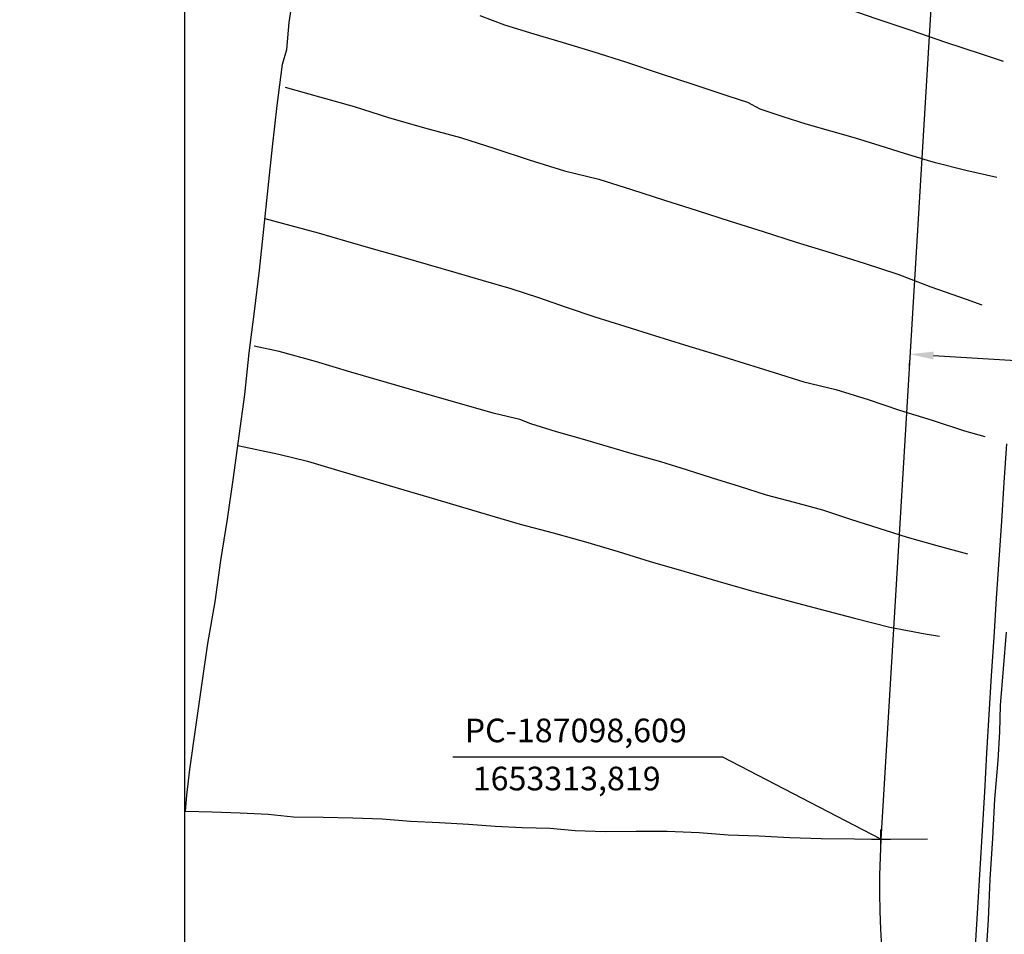
# Model space of a CAD drawing. Units: millimetres. Extents: x 186465 to 187288, y 1652775 to 1654162.
# Drawn here: x 187007 to 187112, y 1653304 to 1653400 of the extents above; entities that cross this region are included whole.
import ezdxf

# ---------------------------------------------------------------- set-up
doc = ezdxf.new("R2010")
doc.units = ezdxf.units.MM
doc.header["$PDMODE"] = 2
doc.header["$PDSIZE"] = -1
for name, color, linetype in [('Alinhamento_dm', 6, 'Continuous'), ('Coord_alinh', 7, 'Continuous'), ('V-LOTE', 1, 'Continuous'), ('V-TESTADA', 5, 'Continuous'), ('V-VALETA', 173, 'Continuous')]:
    doc.layers.add(name, color=color, linetype=linetype)
doc.dimstyles.new('ISO-25', dxfattribs={"dimtxt": 2.5, "dimasz": 2.5, "dimexe": 1.25, "dimexo": 0.625, "dimtad": 1, "dimdec": 3, "dimtxsty": 'Standard', "dimcen": 2.5, "dimadec": 0, "dimazin": 0, "dimtfac": 1, "dimtdec": 3, "dimtmove": 0, "dimatfit": 3, "dimfxl": 0, "dimarcsym": 0})

# ---------------------------------------------------------------- blocks, each defined once
blk = doc.blocks.new('*D97')
at = {"layer": 'Coord_alinh', "color": 0, "lineweight": -2}
for p, q in [((187101.64, 1653364.49), (187101.6, 1653363.86)), ((187104.17, 1653364.96), (187129.13, 1653363.47)), ((187131.59, 1653362.7), (187131.55, 1653362.07))]:
    blk.add_line(p, q, dxfattribs=at)
at = {"layer": 'Coord_alinh', "color": 0}
for points in [[(187104.2, 1653365.38), (187104.15, 1653364.55), (187101.68, 1653365.11)], [(187129.15, 1653363.89), (187129.1, 1653363.05), (187131.62, 1653363.32)]]:
    blk.add_solid(points, dxfattribs=at)
at = {"layer": 'Defpoints', "color": 0}
for p in [(187101.68, 1653365.11), (187131.62, 1653363.32), (187131.62, 1653363.32)]:
    blk.add_point(p, dxfattribs=at)
at = {"layer": 'Coord_alinh', "color": 0, "insert": (187116.76, 1653366.09), "char_height": 2.5, "attachment_point": 5, "rotation": 356.576}
blk.add_mtext('30', dxfattribs=at)
blk = doc.blocks.new('a3')
at = {"layer": 'Defpoints'}
blk.add_lwpolyline([(0, 0), (297, 0), (297, 420), (0, 420)], close=True, dxfattribs=at)

msp = doc.modelspace()

# ---------------------------------------------------------------- linework, layer by layer
at = {"layer": 'Alinhamento_dm'}
msp.add_line((187128.2881, 1653809.8657), (187098.6093, 1653313.8187), dxfattribs=at)
msp.add_arc((187188.4486, 1653308.4435), 90, 176.57604, 215.232159, dxfattribs=at)
msp.add_point((187098.609, 1653313.819), dxfattribs=at)
at = {"layer": 'Coord_alinh'}
for p, q in [((187081.863, 1653322.4641), (187053.3213, 1653322.4641)), ((187098.609, 1653313.819), (187081.863, 1653322.4641))]:
    msp.add_line(p, q, dxfattribs=at)
at = {"layer": 'V-LOTE'}
msp.add_lwpolyline([(187108.6, 1653302.48), (187108.85, 1653306.55), (187109.1, 1653310.62), (187109.34, 1653314.71), (187109.58, 1653318.8), (187109.82, 1653322.89), (187110.06, 1653326.98), (187110.3, 1653331.07), (187110.57, 1653335.16), (187110.84, 1653339.25), (187111.11, 1653343.34), (187111.38, 1653347.43), (187111.65, 1653351.52), (187111.92, 1653355.61)], dxfattribs=at)
at = {"layer": 'V-TESTADA'}
msp.add_lwpolyline([(187108.6, 1653302.48), (187108.85, 1653306.55), (187109.1, 1653310.62), (187109.34, 1653314.71), (187109.58, 1653318.8), (187109.82, 1653322.89), (187110.06, 1653326.98), (187110.3, 1653331.07), (187110.57, 1653335.16), (187110.84, 1653339.25), (187111.11, 1653343.34), (187111.38, 1653347.43), (187111.65, 1653351.52), (187111.92, 1653355.61)], dxfattribs=at)
at = {"layer": 'V-VALETA'}
for points in [[(187038.96, 1653418), (187042.34, 1653417.24), (187045.9, 1653416.42), (187049.41, 1653415.55), (187052.92, 1653414.68), (187056.43, 1653413.81), (187059.97, 1653412.85), (187063.68, 1653411.4), (187067.53, 1653410.22), (187071.38, 1653409.04), (187075.23, 1653407.86), (187079.08, 1653406.68), (187082.93, 1653405.5), (187086.78, 1653404.32), (187090.58, 1653403.1), (187094.38, 1653401.88), (187098.07, 1653400.63), (187101.76, 1653399.38), (187105.45, 1653398.13), (187109.21, 1653396.88), (187111.52, 1653396.1)], [(187103.52, 1653313.79), (187099.31, 1653313.76), (187095.8, 1653313.8), (187092.29, 1653313.84), (187088.95, 1653313.93), (187085.7, 1653314.11), (187082.45, 1653314.24), (187079.38, 1653314.49), (187076, 1653314.62), (187072.71, 1653314.6), (187069.42, 1653314.58), (187066.26, 1653314.69), (187063.61, 1653314.93), (187060.67, 1653315.02), (187057.8, 1653315.15), (187054.98, 1653315.37), (187051.91, 1653315.53), (187048.84, 1653315.69), (187045.84, 1653315.93), (187042.73, 1653316.04), (187039.6, 1653316.09), (187036.47, 1653316.14), (187033.78, 1653316.43), (187030.82, 1653316.54), (187027.86, 1653316.65), (187025.04, 1653316.72), (187025.17, 1653318.47), (187025.51, 1653321.18), (187026.15, 1653325.64), (187026.77, 1653330.08), (187027.39, 1653334.52), (187028.17, 1653338.9), (187028.79, 1653343.28), (187029.48, 1653347.66), (187030.12, 1653352.06), (187030.72, 1653356.46), (187031.32, 1653360.86), (187031.79, 1653365.26), (187032.34, 1653369.62), (187032.85, 1653373.98), (187033.32, 1653378.34), (187033.79, 1653382.7), (187034.26, 1653387.06), (187034.73, 1653391.42), (187035.29, 1653395.78), (187035.76, 1653397.34), (187036.02, 1653400.18), (187036.67, 1653404.56)], [(187110.88, 1653383.81), (187107.57, 1653384.54), (187104.37, 1653385.36), (187103.53, 1653385.58), (187101.09, 1653386.33), (187098.53, 1653387.15), (187095.91, 1653387.95), (187093.31, 1653388.69), (187090.71, 1653389.43), (187088.27, 1653390.23), (187085.83, 1653391.03), (187084.54, 1653391.72), (187082.43, 1653392.41), (187078.85, 1653393.59), (187075.27, 1653394.77), (187071.73, 1653395.95), (187068.15, 1653397.09), (187065.04, 1653398.03), (187061.93, 1653398.97), (187058.82, 1653399.91), (187056.2, 1653400.89)], [(187035.58, 1653393.35), (187039.23, 1653392.33), (187042.88, 1653391.31), (187046.53, 1653390.16), (187050.31, 1653389.07), (187054.14, 1653388.03), (187057.77, 1653386.88), (187061.4, 1653385.68), (187065.13, 1653384.52), (187068.76, 1653383.63), (187072.23, 1653382.52), (187075.7, 1653381.41), (187079.17, 1653380.3), (187082.66, 1653379.19), (187086.15, 1653378.08), (187089.64, 1653376.95), (187093.24, 1653375.88), (187096.82, 1653374.73), (187100.4, 1653373.58), (187103.89, 1653372.22), (187107.62, 1653370.93), (187109.27, 1653370.33)], [(187033.44, 1653379.47), (187036.18, 1653378.71), (187039.07, 1653377.93), (187041.98, 1653377.11), (187044.89, 1653376.27), (187047.8, 1653375.43), (187050.71, 1653374.59), (187053.62, 1653373.75), (187056.53, 1653372.91), (187059.44, 1653372.07), (187062.38, 1653371.11), (187065.32, 1653370.07), (187068.34, 1653369.05), (187071.5, 1653368.07), (187074.66, 1653367.09), (187077.82, 1653366.11), (187080.98, 1653365.13), (187084.14, 1653364.15), (187087.3, 1653363.17), (187090.46, 1653362.19), (187093.84, 1653361.37), (187097.24, 1653360.3), (187100.58, 1653359.19), (187104.03, 1653358.12), (187107.45, 1653357.01), (187109.58, 1653356.39)], [(187107.78, 1653343.96), (187104.56, 1653344.83), (187101.43, 1653345.72), (187098.41, 1653346.67), (187095.41, 1653347.63), (187092.47, 1653348.61), (187089.45, 1653349.41), (187086.49, 1653350.21), (187083.64, 1653351.1), (187080.79, 1653351.99), (187078.05, 1653352.86), (187075.31, 1653353.71), (187072.55, 1653354.51), (187069.79, 1653355.31), (187067.03, 1653356.11), (187064.27, 1653356.91), (187061.56, 1653357.75), (187060.42, 1653358.19), (187057.71, 1653358.84), (187053.88, 1653359.93), (187050.08, 1653361.02), (187046.3, 1653362.11), (187042.54, 1653363.22), (187038.78, 1653364.33), (187034.96, 1653365.38), (187032.29, 1653365.96)], [(187030.58, 1653355.46), (187034.93, 1653354.53), (187037.93, 1653353.78), (187041.13, 1653352.83), (187044.33, 1653351.88), (187047.55, 1653350.93), (187050.77, 1653349.98), (187053.99, 1653349.03), (187057.21, 1653348.08), (187060.43, 1653347.13), (187063.92, 1653346.22), (187067.35, 1653345.27), (187070.82, 1653344.25), (187074.18, 1653343.18), (187077.76, 1653342.14), (187081.34, 1653341.1), (187084.92, 1653340.06), (187088.57, 1653339.1), (187092.19, 1653338.14), (187095.81, 1653337.18), (187099.54, 1653336.23), (187103.27, 1653335.52), (187104.81, 1653335.28)], [(187111.86, 1653335.69), (187111.53, 1653331.82), (187111.2, 1653327.95), (187111.13, 1653325.15), (187110.97, 1653322.11), (187110.62, 1653318.04), (187110.4, 1653313.86), (187110.13, 1653309.59), (187109.95, 1653305.28), (187109.66, 1653300.88)]]:
    msp.add_lwpolyline(points, dxfattribs=at)

# ---------------------------------------------------------------- block references
msp.add_blockref('a3', (186727.9592, 1653080.7001))

# ---------------------------------------------------------------- texts
at = {"layer": 'Coord_alinh', "char_height": 2.5, "attachment_point": 5}
for s, insert in [('PC-187098,609', (187066.3242, 1653324.9835)), ('1653313,819', (187065.3616, 1653319.8957))]:
    msp.add_mtext(s, dxfattribs=dict(at, insert=insert))

# ---------------------------------------------------------------- dimensions: what is measured, and where the dimension line sits
at = {"layer": 'Coord_alinh'}
dim = msp.add_aligned_dim(p1=(187101.6782, 1653365.1115), p2=(187131.6247, 1653363.3198), distance=0, dimstyle='ISO-25', dxfattribs=at)
dim.commit()
dim.dimension.update_dxf_attribs({"geometry": '*D97', "text_midpoint": (187116.7634, 1653366.0873)})

doc.saveas('drawing.dxf')
